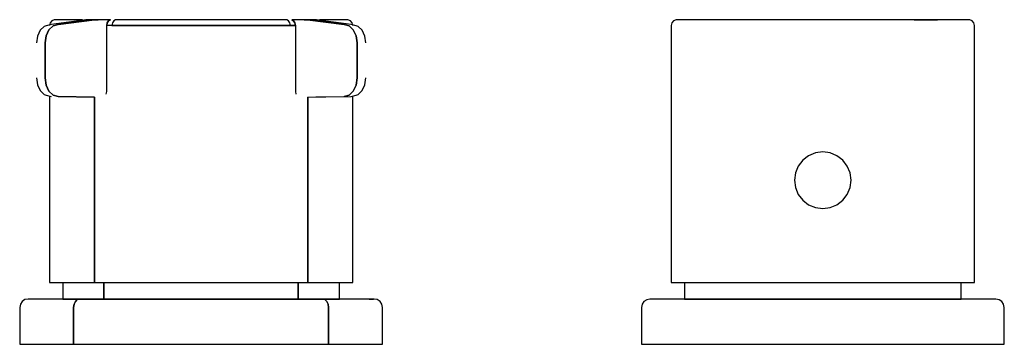
# Model space of a CAD drawing. Extents: x -0.087 to 0.087, y -0.029 to 0.029.
import ezdxf

# ---------------------------------------------------------------- set-up
doc = ezdxf.new("R2010")
doc.units = 0
doc.header["$MEASUREMENT"] = 0

msp = doc.modelspace()

# ---------------------------------------------------------------- linework, layer by layer
at = {"linetype": 'Continuous'}
for p, q in [((-0.081557, 0.02788), (-0.082442, 0.027631)), ((-0.081736, 0.02814), (-0.081841, 0.027677)), ((-0.081421, 0.028498), (-0.081736, 0.02814)), ((-0.075299, 0.028677), (-0.081557, 0.02788)), ((-0.080976, 0.028703), (-0.081421, 0.028498)), ((-0.08028, 0.02788), (-0.081166, 0.027631)), ((-0.081166, 0.027631), (-0.08028, 0.02788)), ((-0.080324, 0.028703), (-0.080976, 0.028703)), ((-0.078403, 0.028703), (-0.080324, 0.028703)), ((-0.073839, 0.028677), (-0.08028, 0.02788)), ((-0.08028, 0.02788), (-0.073839, 0.028677)), ((-0.075973, 0.028703), (-0.078403, 0.028703)), ((-0.076287, 0.028498), (-0.075973, 0.028703)), ((-0.075973, 0.028703), (-0.076287, 0.028498)), ((-0.075189, 0.028703), (-0.075408, 0.028703)), ((-0.073223, 0.028703), (-0.075189, 0.028703)), ((-0.073223, 0.028703), (-0.073839, 0.028677)), ((-0.073839, 0.028677), (-0.073223, 0.028703)), ((-0.071257, 0.028703), (-0.073223, 0.028703)), ((-0.071605, 0.02814), (-0.071683, 0.027677)), ((-0.07168, 0.027677), (-0.071605, 0.02814)), ((-0.071605, 0.02814), (-0.07137, 0.028498)), ((-0.07137, 0.028498), (-0.071605, 0.02814)), ((-0.071038, 0.028703), (-0.07137, 0.028498)), ((-0.07137, 0.028498), (-0.071038, 0.028703)), ((-0.071038, 0.028703), (-0.071257, 0.028703)), ((-0.070706, 0.02814), (-0.070785, 0.027677)), ((-0.070471, 0.028498), (-0.070706, 0.02814)), ((-0.07014, 0.028703), (-0.070471, 0.028498)), ((-0.06627, 0.028703), (-0.07014, 0.028703)), ((-0.06078, 0.028703), (-0.06627, 0.028703)), ((-0.055, 0.028703), (-0.06078, 0.028703)), ((-0.04922, 0.028703), (-0.055, 0.028703)), ((-0.04373, 0.028703), (-0.04922, 0.028703)), ((-0.039862, 0.028703), (-0.04373, 0.028703)), ((-0.03953, 0.028498), (-0.039862, 0.028703)), ((-0.039295, 0.02814), (-0.03953, 0.028498)), ((-0.039216, 0.027677), (-0.039295, 0.02814)), ((-0.038631, 0.028498), (-0.038963, 0.028703)), ((-0.038963, 0.028703), (-0.038631, 0.028498)), ((-0.038744, 0.028703), (-0.038963, 0.028703)), ((-0.036778, 0.028703), (-0.038744, 0.028703)), ((-0.038631, 0.028498), (-0.038396, 0.02814)), ((-0.038396, 0.02814), (-0.038631, 0.028498)), ((-0.038396, 0.02814), (-0.038321, 0.027677)), ((-0.038318, 0.027677), (-0.038396, 0.02814)), ((-0.036161, 0.028677), (-0.036778, 0.028703)), ((-0.036777, 0.028703), (-0.036161, 0.028677)), ((-0.034811, 0.028703), (-0.036777, 0.028703)), ((-0.02972, 0.02788), (-0.036161, 0.028677)), ((-0.036161, 0.028677), (-0.02972, 0.02788)), ((-0.034593, 0.028703), (-0.034811, 0.028703)), ((-0.028447, 0.02788), (-0.0347, 0.028677)), ((-0.031597, 0.028703), (-0.034028, 0.028703)), ((-0.034028, 0.028703), (-0.033714, 0.028498)), ((-0.033714, 0.028498), (-0.034028, 0.028703)), ((-0.029676, 0.028703), (-0.031597, 0.028703)), ((-0.028834, 0.027631), (-0.02972, 0.02788)), ((-0.02972, 0.02788), (-0.028834, 0.027631)), ((-0.029024, 0.028703), (-0.029676, 0.028703)), ((-0.028579, 0.028498), (-0.029024, 0.028703)), ((-0.028264, 0.02814), (-0.028579, 0.028498)), ((-0.027558, 0.027631), (-0.028447, 0.02788)), ((-0.028159, 0.027677), (-0.028264, 0.02814)), ((0.028264, 0.028133), (0.028159, 0.02767)), ((0.028579, 0.028491), (0.028264, 0.028133)), ((0.029024, 0.028695), (0.028579, 0.028491)), ((0.029676, 0.028695), (0.029024, 0.028695)), ((0.031597, 0.028695), (0.029676, 0.028695)), ((0.034691, 0.028695), (0.031597, 0.028695)), ((0.038804, 0.028695), (0.034691, 0.028695)), ((0.04373, 0.028695), (0.038804, 0.028695)), ((0.04922, 0.028695), (0.04373, 0.028695)), ((0.055, 0.028695), (0.04922, 0.028695)), ((0.06078, 0.028695), (0.055, 0.028695)), ((0.06627, 0.028695), (0.06078, 0.028695)), ((0.071195, 0.028695), (0.06627, 0.028695)), ((0.071195, 0.028695), (0.071129, 0.028695)), ((0.071129, 0.028695), (0.075225, 0.028695)), ((0.075308, 0.028695), (0.071195, 0.028695)), ((0.075309, 0.028695), (0.071195, 0.028695)), ((0.075225, 0.028695), (0.075308, 0.028695)), ((0.078403, 0.028695), (0.075309, 0.028695)), ((0.080324, 0.028695), (0.078403, 0.028695)), ((0.080976, 0.028695), (0.080324, 0.028695)), ((0.081421, 0.028491), (0.080976, 0.028695)), ((0.081736, 0.028133), (0.081421, 0.028491)), ((0.081841, 0.02767), (0.081736, 0.028133)), ((-0.083477, 0.026824), (-0.083957, 0.025806)), ((-0.082758, 0.027504), (-0.083477, 0.026824)), ((-0.082442, 0.027631), (-0.082758, 0.027504)), ((-0.081917, 0.026921), (-0.082418, 0.025859)), ((-0.082418, 0.025859), (-0.081917, 0.026921)), ((-0.081166, 0.027631), (-0.081917, 0.026921)), ((-0.081917, 0.026921), (-0.081166, 0.027631)), ((-0.066646, 0.027677), (-0.071683, 0.027677)), ((-0.07168, 0.027425), (-0.07168, 0.027677)), ((-0.071679, 0.016284), (-0.07168, 0.027425)), ((-0.070785, 0.027677), (-0.066646, 0.027677)), ((-0.066646, 0.027677), (-0.060973, 0.027677)), ((-0.060973, 0.027677), (-0.066646, 0.027677)), ((-0.060973, 0.027677), (-0.055, 0.027677)), ((-0.055, 0.027677), (-0.060973, 0.027677)), ((-0.055, 0.027677), (-0.049027, 0.027677)), ((-0.049027, 0.027677), (-0.055, 0.027677)), ((-0.049027, 0.027677), (-0.043354, 0.027677)), ((-0.043354, 0.027677), (-0.049027, 0.027677)), ((-0.043354, 0.027677), (-0.039216, 0.027677)), ((-0.038318, 0.027677), (-0.043354, 0.027677)), ((-0.039216, 0.027677), (-0.038318, 0.027677)), ((-0.038321, 0.027425), (-0.038322, 0.016282)), ((-0.038321, 0.027677), (-0.038321, 0.027425)), ((-0.028083, 0.026921), (-0.028834, 0.027631)), ((-0.028834, 0.027631), (-0.028083, 0.026921)), ((-0.027581, 0.025859), (-0.028083, 0.026921)), ((-0.028083, 0.026921), (-0.027581, 0.025859)), ((-0.027241, 0.027504), (-0.027558, 0.027631)), ((-0.026523, 0.026824), (-0.027241, 0.027504)), ((-0.026043, 0.025806), (-0.026523, 0.026824)), ((0.028159, 0.02767), (0.028159, 0.027587)), ((0.028159, 0.027587), (0.028159, -0.017479)), ((0.081841, 0.027587), (0.081841, 0.02767)), ((0.081841, -0.017479), (0.081841, 0.027587)), ((-0.083957, 0.025806), (-0.084128, 0.024593)), ((-0.082418, 0.025859), (-0.082595, 0.024606)), ((-0.082595, 0.024606), (-0.082418, 0.025859)), ((-0.082595, 0.024606), (-0.082595, 0.018396)), ((-0.082595, 0.018396), (-0.082595, 0.024606)), ((-0.027405, 0.024606), (-0.027581, 0.025859)), ((-0.027581, 0.025859), (-0.027405, 0.024606)), ((-0.027405, 0.018396), (-0.027405, 0.024606)), ((-0.027405, 0.024606), (-0.027405, 0.018396)), ((-0.025872, 0.024593), (-0.026043, 0.025806)), ((-0.084128, 0.01841), (-0.083957, 0.017196)), ((-0.082595, 0.018396), (-0.082418, 0.017144)), ((-0.082418, 0.017144), (-0.082595, 0.018396)), ((-0.027581, 0.017144), (-0.027405, 0.018396)), ((-0.027405, 0.018396), (-0.027581, 0.017144)), ((-0.026043, 0.017196), (-0.025872, 0.01841)), ((-0.083957, 0.017196), (-0.083477, 0.016178)), ((-0.083477, 0.016178), (-0.082759, 0.015498)), ((-0.082418, 0.017144), (-0.081917, 0.016082)), ((-0.081917, 0.016082), (-0.082418, 0.017144)), ((-0.081917, 0.016082), (-0.081166, 0.015372)), ((-0.081166, 0.015372), (-0.081917, 0.016082)), ((-0.071776, 0.015533), (-0.071679, 0.016033)), ((-0.071679, 0.016033), (-0.071679, 0.016284)), ((-0.038322, 0.016282), (-0.038322, 0.01603)), ((-0.038322, 0.01603), (-0.038225, 0.015531)), ((-0.028834, 0.015372), (-0.028083, 0.016082)), ((-0.028083, 0.016082), (-0.028834, 0.015372)), ((-0.028083, 0.016082), (-0.027581, 0.017144)), ((-0.027581, 0.017144), (-0.028083, 0.016082)), ((-0.027241, 0.015498), (-0.026523, 0.016178)), ((-0.026523, 0.016178), (-0.026043, 0.017196)), ((-0.082759, 0.015498), (-0.082442, 0.015372)), ((-0.082442, 0.015372), (-0.081553, 0.015123)), ((-0.081841, 0.015203), (-0.081841, -0.017472)), ((-0.081166, 0.015372), (-0.08028, 0.015123)), ((-0.08028, 0.015123), (-0.081166, 0.015372)), ((-0.08028, 0.015123), (-0.073853, 0.015024)), ((-0.073839, 0.015022), (-0.08028, 0.015123)), ((-0.073853, 0.015024), (-0.07386, -0.017472)), ((-0.07386, -0.017472), (-0.073853, 0.015022)), ((-0.036161, 0.015022), (-0.02972, 0.015123)), ((-0.036147, 0.015024), (-0.03614, -0.017472)), ((-0.03614, -0.017472), (-0.036147, 0.015022)), ((-0.034705, 0.015033), (-0.028443, 0.015123)), ((-0.02972, 0.015123), (-0.028834, 0.015372)), ((-0.028834, 0.015372), (-0.02972, 0.015123)), ((-0.028443, 0.015123), (-0.027558, 0.015372)), ((-0.028159, -0.017472), (-0.028159, 0.015203)), ((-0.027558, 0.015372), (-0.027241, 0.015498)), ((0.054984, 0.005313), (0.05369, 0.005143)), ((0.056278, 0.005143), (0.054984, 0.005313)), ((0.051449, 0.003849), (0.050654, 0.002813)), ((0.052484, 0.004643), (0.051449, 0.003849)), ((0.05369, 0.005143), (0.052484, 0.004643)), ((0.057484, 0.004643), (0.056278, 0.005143)), ((0.05852, 0.003849), (0.057484, 0.004643)), ((0.059314, 0.002813), (0.05852, 0.003849)), ((0.050654, 0.002813), (0.050155, 0.001607)), ((0.059814, 0.001607), (0.059314, 0.002813)), ((0.050155, 0.001607), (0.049984, 0.000313)), ((0.049984, 0.000313), (0.050155, -0.000981)), ((0.059984, 0.000313), (0.059814, 0.001607)), ((0.059814, -0.000981), (0.059984, 0.000313)), ((0.050155, -0.000981), (0.050654, -0.002187)), ((0.059314, -0.002187), (0.059814, -0.000981)), ((0.050654, -0.002187), (0.051449, -0.003223)), ((0.051449, -0.003223), (0.052484, -0.004017)), ((0.057484, -0.004017), (0.05852, -0.003223)), ((0.05852, -0.003223), (0.059314, -0.002187)), ((0.052484, -0.004017), (0.05369, -0.004517)), ((0.05369, -0.004517), (0.054984, -0.004687)), ((0.054984, -0.004687), (0.056278, -0.004517)), ((0.056278, -0.004517), (0.057484, -0.004017)), ((-0.081841, -0.017472), (-0.081841, -0.01777)), ((-0.081841, -0.01777), (-0.081168, -0.01777)), ((-0.081168, -0.01777), (-0.079183, -0.01777)), ((-0.079467, -0.01777), (-0.079467, -0.020469)), ((-0.079183, -0.01777), (-0.075985, -0.01777)), ((-0.075985, -0.01777), (-0.07386, -0.01777)), ((-0.07386, -0.017472), (-0.07386, -0.01777)), ((-0.07386, -0.01777), (-0.07386, -0.017472)), ((-0.07386, -0.01777), (-0.071735, -0.01777)), ((-0.072192, -0.01777), (-0.072192, -0.020469)), ((-0.072192, -0.020469), (-0.072192, -0.01777)), ((-0.071735, -0.01777), (-0.066646, -0.01777)), ((-0.066646, -0.01777), (-0.060973, -0.01777)), ((-0.060973, -0.01777), (-0.055, -0.01777)), ((-0.055, -0.01777), (-0.049027, -0.01777)), ((-0.049027, -0.01777), (-0.043354, -0.01777)), ((-0.043354, -0.01777), (-0.038265, -0.01777)), ((-0.038265, -0.01777), (-0.03614, -0.01777)), ((-0.037808, -0.020469), (-0.037808, -0.01777)), ((-0.037808, -0.01777), (-0.037808, -0.020469)), ((-0.03614, -0.01777), (-0.03614, -0.017472)), ((-0.03614, -0.017472), (-0.03614, -0.01777)), ((-0.03614, -0.01777), (-0.034015, -0.01777)), ((-0.034015, -0.01777), (-0.030817, -0.01777)), ((-0.030817, -0.01777), (-0.028832, -0.01777)), ((-0.030533, -0.020469), (-0.030533, -0.01777)), ((-0.028832, -0.01777), (-0.028159, -0.01777)), ((-0.028159, -0.01777), (-0.028159, -0.017472)), ((0.028159, -0.017479), (0.028159, -0.017777)), ((0.028159, -0.017777), (0.028832, -0.017777)), ((0.028832, -0.017777), (0.030817, -0.017777)), ((0.030533, -0.017777), (0.030533, -0.020476)), ((0.030817, -0.017777), (0.034015, -0.017777)), ((0.034015, -0.017777), (0.038265, -0.017777)), ((0.038265, -0.017777), (0.043354, -0.017777)), ((0.043354, -0.017777), (0.049027, -0.017777)), ((0.049027, -0.017777), (0.055, -0.017777)), ((0.055, -0.017777), (0.060973, -0.017777)), ((0.060973, -0.017777), (0.066646, -0.017777)), ((0.066646, -0.017777), (0.071735, -0.017777)), ((0.071735, -0.017777), (0.075985, -0.017777)), ((0.075985, -0.017777), (0.079183, -0.017777)), ((0.079183, -0.017777), (0.081168, -0.017777)), ((0.079467, -0.020476), (0.079467, -0.017777)), ((0.081168, -0.017777), (0.081841, -0.017777)), ((0.081841, -0.017777), (0.081841, -0.017479)), ((-0.086174, -0.020809), (-0.086661, -0.021135)), ((-0.0856, -0.020695), (-0.086174, -0.020809)), ((-0.084833, -0.020695), (-0.0856, -0.020695)), ((-0.08257, -0.020695), (-0.084833, -0.020695)), ((-0.078924, -0.020695), (-0.08257, -0.020695)), ((-0.079467, -0.020469), (-0.079467, -0.020695)), ((-0.079467, -0.020695), (-0.078854, -0.020695)), ((-0.076501, -0.020695), (-0.078924, -0.020695)), ((-0.078854, -0.020695), (-0.077044, -0.020695)), ((-0.076905, -0.020809), (-0.077247, -0.021135)), ((-0.077247, -0.021135), (-0.076905, -0.020809)), ((-0.077044, -0.020695), (-0.074129, -0.020695)), ((-0.076501, -0.020695), (-0.076905, -0.020809)), ((-0.076905, -0.020809), (-0.076501, -0.020695)), ((-0.074079, -0.020695), (-0.076501, -0.020695)), ((-0.072386, -0.020695), (-0.076424, -0.020695)), ((-0.074129, -0.020695), (-0.072192, -0.020695)), ((-0.068277, -0.020695), (-0.074079, -0.020695)), ((-0.070427, -0.020695), (-0.072386, -0.020695)), ((-0.072192, -0.020469), (-0.072192, -0.020695)), ((-0.072192, -0.020695), (-0.072192, -0.020469)), ((-0.072192, -0.020695), (-0.070255, -0.020695)), ((-0.065736, -0.020695), (-0.070427, -0.020695)), ((-0.070255, -0.020695), (-0.065616, -0.020695)), ((-0.061809, -0.020695), (-0.068277, -0.020695)), ((-0.060506, -0.020695), (-0.065736, -0.020695)), ((-0.065616, -0.020695), (-0.060444, -0.020695)), ((-0.055, -0.020695), (-0.061809, -0.020695)), ((-0.055, -0.020695), (-0.060506, -0.020695)), ((-0.060444, -0.020695), (-0.055, -0.020695)), ((-0.055, -0.020695), (-0.049556, -0.020695)), ((-0.048191, -0.020695), (-0.055, -0.020695)), ((-0.049556, -0.020695), (-0.044384, -0.020695)), ((-0.041723, -0.020695), (-0.048191, -0.020695)), ((-0.044384, -0.020695), (-0.039745, -0.020695)), ((-0.035921, -0.020695), (-0.041723, -0.020695)), ((-0.039745, -0.020695), (-0.037808, -0.020695)), ((-0.037808, -0.020695), (-0.037808, -0.020469)), ((-0.037808, -0.020469), (-0.037808, -0.020695)), ((-0.037808, -0.020695), (-0.035871, -0.020695)), ((-0.035655, -0.020695), (-0.037614, -0.020695)), ((-0.033499, -0.020695), (-0.035921, -0.020695)), ((-0.035871, -0.020695), (-0.032956, -0.020695)), ((-0.031162, -0.020695), (-0.035655, -0.020695)), ((-0.033095, -0.020809), (-0.033499, -0.020695)), ((-0.033499, -0.020695), (-0.033095, -0.020809)), ((-0.031076, -0.020695), (-0.033499, -0.020695)), ((-0.032753, -0.021135), (-0.033095, -0.020809)), ((-0.033095, -0.020809), (-0.032753, -0.021135)), ((-0.032956, -0.020695), (-0.031146, -0.020695)), ((-0.031146, -0.020695), (-0.030533, -0.020695)), ((-0.02743, -0.020695), (-0.031076, -0.020695)), ((-0.030533, -0.020695), (-0.030533, -0.020469)), ((-0.025167, -0.020695), (-0.02743, -0.020695)), ((-0.025167, -0.020695), (-0.025274, -0.020695)), ((-0.025274, -0.020695), (-0.02451, -0.020695)), ((-0.0244, -0.020695), (-0.025167, -0.020695)), ((-0.0244, -0.020695), (-0.025167, -0.020695)), ((-0.023826, -0.020809), (-0.0244, -0.020695)), ((-0.023339, -0.021135), (-0.023826, -0.020809)), ((0.023826, -0.020817), (0.023339, -0.021142)), ((0.0244, -0.020703), (0.023826, -0.020817)), ((0.025167, -0.020703), (0.0244, -0.020703)), ((0.02743, -0.020703), (0.025167, -0.020703)), ((0.031076, -0.020703), (0.02743, -0.020703)), ((0.030533, -0.020476), (0.030533, -0.020703)), ((0.030533, -0.020703), (0.031146, -0.020703)), ((0.031162, -0.020703), (0.031076, -0.020703)), ((0.031146, -0.020703), (0.032956, -0.020703)), ((0.035655, -0.020703), (0.031162, -0.020703)), ((0.032956, -0.020703), (0.035871, -0.020703)), ((0.039573, -0.020703), (0.035655, -0.020703)), ((0.035871, -0.020703), (0.039745, -0.020703)), ((0.041723, -0.020703), (0.035921, -0.020703)), ((0.044264, -0.020703), (0.039573, -0.020703)), ((0.039745, -0.020703), (0.044384, -0.020703)), ((0.048191, -0.020703), (0.041723, -0.020703)), ((0.049494, -0.020703), (0.044264, -0.020703)), ((0.044384, -0.020703), (0.049556, -0.020703)), ((0.055, -0.020703), (0.048191, -0.020703)), ((0.055, -0.020703), (0.049494, -0.020703)), ((0.049556, -0.020703), (0.055, -0.020703)), ((0.055, -0.020703), (0.060444, -0.020703)), ((0.061809, -0.020703), (0.055, -0.020703)), ((0.060444, -0.020703), (0.065616, -0.020703)), ((0.068277, -0.020703), (0.061809, -0.020703)), ((0.065616, -0.020703), (0.070255, -0.020703)), ((0.074079, -0.020703), (0.068277, -0.020703)), ((0.070255, -0.020703), (0.074129, -0.020703)), ((0.078924, -0.020703), (0.074079, -0.020703)), ((0.074129, -0.020703), (0.077044, -0.020703)), ((0.077044, -0.020703), (0.078854, -0.020703)), ((0.078854, -0.020703), (0.079467, -0.020703)), ((0.08257, -0.020703), (0.078924, -0.020703)), ((0.079467, -0.020703), (0.079467, -0.020476)), ((0.084833, -0.020703), (0.08257, -0.020703)), ((0.0856, -0.020703), (0.084833, -0.020703)), ((0.086174, -0.020817), (0.0856, -0.020703)), ((0.086661, -0.021142), (0.086174, -0.020817)), ((-0.086985, -0.021621), (-0.0871, -0.022195)), ((-0.0871, -0.022195), (-0.0871, -0.022329)), ((-0.0871, -0.022329), (-0.0871, -0.028484)), ((-0.086661, -0.021135), (-0.086985, -0.021621)), ((-0.077475, -0.021621), (-0.077555, -0.022195)), ((-0.077555, -0.022195), (-0.077475, -0.021621)), ((-0.077555, -0.022195), (-0.077555, -0.022329)), ((-0.077555, -0.022329), (-0.077555, -0.022195)), ((-0.077555, -0.022329), (-0.077555, -0.028484)), ((-0.077555, -0.028484), (-0.077555, -0.022329)), ((-0.077247, -0.021135), (-0.077475, -0.021621)), ((-0.077475, -0.021621), (-0.077247, -0.021135)), ((-0.032525, -0.021621), (-0.032753, -0.021135)), ((-0.032753, -0.021135), (-0.032525, -0.021621)), ((-0.032445, -0.022195), (-0.032525, -0.021621)), ((-0.032525, -0.021621), (-0.032445, -0.022195)), ((-0.032445, -0.022329), (-0.032445, -0.022195)), ((-0.032445, -0.022195), (-0.032445, -0.022329)), ((-0.032445, -0.028484), (-0.032445, -0.022329)), ((-0.032445, -0.022329), (-0.032445, -0.028484)), ((-0.023015, -0.021621), (-0.023339, -0.021135)), ((-0.0229, -0.022195), (-0.023015, -0.021621)), ((-0.0229, -0.022329), (-0.0229, -0.022195)), ((-0.0229, -0.028484), (-0.0229, -0.022329)), ((0.023015, -0.021629), (0.0229, -0.022203)), ((0.0229, -0.022203), (0.0229, -0.022336)), ((0.0229, -0.022336), (0.0229, -0.028491)), ((0.023339, -0.021142), (0.023015, -0.021629)), ((0.086985, -0.021629), (0.086661, -0.021142)), ((0.0871, -0.022203), (0.086985, -0.021629)), ((0.0871, -0.022336), (0.0871, -0.022203)), ((0.0871, -0.028491), (0.0871, -0.022336)), ((-0.0871, -0.028484), (-0.0871, -0.028695)), ((-0.0871, -0.028695), (-0.086295, -0.028695)), ((-0.086295, -0.028695), (-0.083921, -0.028695)), ((-0.083921, -0.028695), (-0.080097, -0.028695)), ((-0.080097, -0.028695), (-0.077555, -0.028695)), ((-0.077555, -0.028484), (-0.077555, -0.028695)), ((-0.077555, -0.028695), (-0.077555, -0.028484)), ((-0.077555, -0.028695), (-0.075014, -0.028695)), ((-0.075014, -0.028695), (-0.068928, -0.028695)), ((-0.068928, -0.028695), (-0.062143, -0.028695)), ((-0.062143, -0.028695), (-0.055, -0.028695)), ((-0.055, -0.028695), (-0.047857, -0.028695)), ((-0.047857, -0.028695), (-0.041072, -0.028695)), ((-0.041072, -0.028695), (-0.034986, -0.028695)), ((-0.034986, -0.028695), (-0.032445, -0.028695)), ((-0.032445, -0.028695), (-0.032445, -0.028484)), ((-0.032445, -0.028484), (-0.032445, -0.028695)), ((-0.032445, -0.028695), (-0.029903, -0.028695)), ((-0.029903, -0.028695), (-0.026079, -0.028695)), ((-0.026079, -0.028695), (-0.023705, -0.028695)), ((-0.023705, -0.028695), (-0.0229, -0.028695)), ((-0.0229, -0.028695), (-0.0229, -0.028484)), ((0.0229, -0.028491), (0.0229, -0.028703)), ((0.0229, -0.028703), (0.023705, -0.028703)), ((0.023705, -0.028703), (0.026079, -0.028703)), ((0.026079, -0.028703), (0.029903, -0.028703)), ((0.029903, -0.028703), (0.034986, -0.028703)), ((0.034986, -0.028703), (0.041072, -0.028703)), ((0.041072, -0.028703), (0.047857, -0.028703)), ((0.047857, -0.028703), (0.055, -0.028703)), ((0.055, -0.028703), (0.062143, -0.028703)), ((0.062143, -0.028703), (0.068928, -0.028703)), ((0.068928, -0.028703), (0.075014, -0.028703)), ((0.075014, -0.028703), (0.080097, -0.028703)), ((0.080097, -0.028703), (0.083921, -0.028703)), ((0.083921, -0.028703), (0.086295, -0.028703)), ((0.086295, -0.028703), (0.0871, -0.028703)), ((0.0871, -0.028703), (0.0871, -0.028491))]:
    msp.add_line(p, q, dxfattribs=at)

doc.saveas('drawing.dxf')
